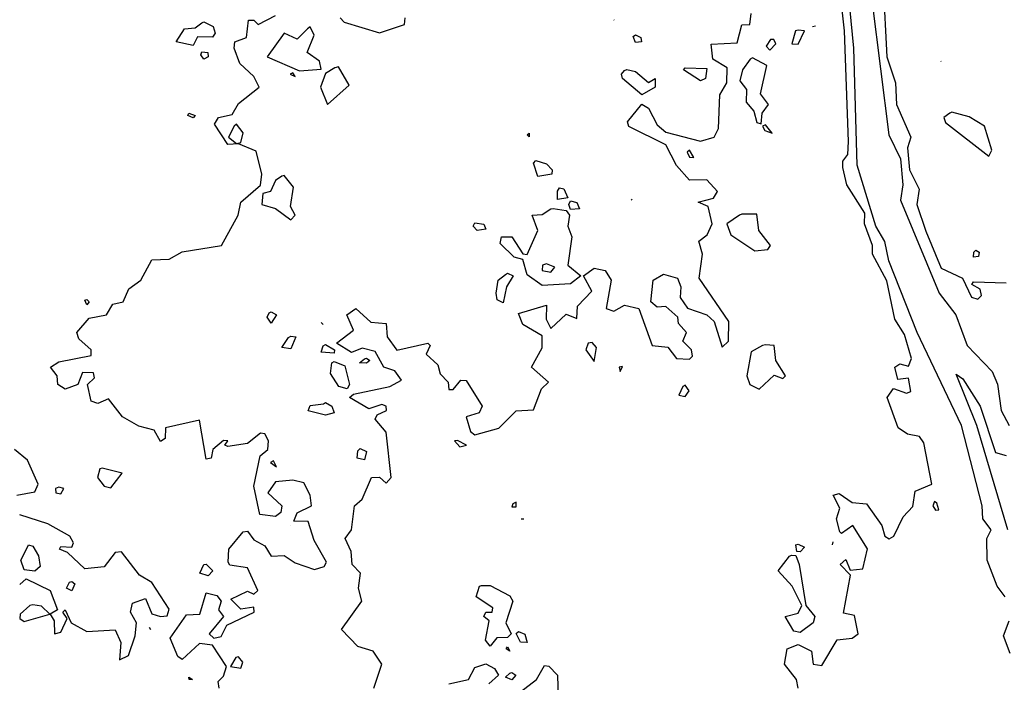
# Model space of a CAD drawing. Extents: x 525590 to 526505, y 3538777 to 3539763.
# Drawn here: x 525822 to 525873, y 3539135 to 3539169 of the extents above; entities that cross this region are included whole.
import ezdxf

# ---------------------------------------------------------------- set-up
doc = ezdxf.new("R2010")
doc.units = 0

msp = doc.modelspace()

# ---------------------------------------------------------------- linework, layer by layer
at = {"layer": 'Contours'}
for points in [[(525873.016, 3539139.552, 292), (525872.598, 3539140.113, 292), (525872.092, 3539141.462, 292), (525872.063, 3539142.585, 292), (525872.284, 3539143.035, 292), (525871.857, 3539143.596, 292), (525871.824, 3539144.271, 292), (525870.751, 3539148.428, 292), (525868.448, 3539153.259, 292), (525866.994, 3539156.967, 292), (525866.777, 3539157.973, 292), (525866.318, 3539158.765, 292), (525865.34, 3539161.911, 292), (525865.168, 3539167.978, 292), (525864.436, 3539175.618, 292)], [(525862.296, 3539134.833, 292.5), (525862.196, 3539135.282, 292.5), (525861.584, 3539136.069, 292.5), (525861.713, 3539136.855, 292.5), (525862.283, 3539137.086, 292.5), (525862.987, 3539136.743, 292.5), (525863.065, 3539136.069, 292.5), (525863.519, 3539136.003, 292.5), (525864.306, 3539137.329, 292.5), (525865.094, 3539137.417, 292.5), (525865.397, 3539137.642, 292.5), (525865.204, 3539138.583, 292.5), (525864.643, 3539138.716, 292.5), (525865.001, 3539140.675, 292.5), (525864.464, 3539141.237, 292.5), (525864.755, 3539141.499, 292.5), (525864.98, 3539140.94, 292.5), (525865.648, 3539141.012, 292.5), (525865.879, 3539142.047, 292.5), (525865.116, 3539143.259, 292.5), (525864.53, 3539142.831, 292.5), (525864.454, 3539142.922, 292.5), (525864.28, 3539143.596, 292.5), (525864.449, 3539144.158, 292.5), (525864.108, 3539144.832, 292.5), (525864.418, 3539144.914, 292.5), (525865.092, 3539144.444, 292.5), (525865.839, 3539144.383, 292.5), (525866.617, 3539143.259, 292.5), (525866.773, 3539142.698, 292.5), (525867.002, 3539142.565, 292.5), (525867.24, 3539142.698, 292.5), (525867.73, 3539143.709, 292.5), (525868.238, 3539144.244, 292.5), (525868.35, 3539145.024, 292.5), (525869.216, 3539145.394, 292.5), (525868.807, 3539147.529, 292.5), (525868.575, 3539147.86, 292.5), (525867.948, 3539147.978, 292.5), (525867.47, 3539148.315, 292.5), (525866.9, 3539149.888, 292.5), (525867.227, 3539150.353, 292.5), (525867.901, 3539150.112, 292.5), (525868.126, 3539150.198, 292.5), (525868.013, 3539150.888, 292.5), (525867.452, 3539150.823, 292.5), (525867.293, 3539151.461, 292.5), (525867.564, 3539151.62, 292.5), (525868.013, 3539151.501, 292.5), (525868.156, 3539151.911, 292.5), (525867.798, 3539153.147, 292.5), (525867.294, 3539153.933, 292.5), (525866.89, 3539155.933, 292.5), (525866.142, 3539157.304, 292.5), (525866.15, 3539157.753, 292.5), (525865.727, 3539158.877, 292.5), (525865.741, 3539159.439, 292.5), (525864.819, 3539160.899, 292.5), (525864.596, 3539161.798, 292.5), (525864.611, 3539162.135, 292.5), (525864.87, 3539162.472, 292.5), (525864.9, 3539163.146, 292.5), (525864.698, 3539168.877, 292.5), (525864.246, 3539172.921, 292.5)], [(525866.7, 3539171.236, 292.5), (525866.882, 3539167.528, 292.5), (525867.336, 3539166.18, 292.5), (525867.392, 3539165.056, 292.5), (525868.135, 3539163.371, 292.5), (525867.958, 3539162.809, 292.5), (525868.056, 3539161.686, 292.5), (525868.56, 3539160.675, 292.5), (525868.434, 3539159.888, 292.5), (525868.912, 3539158.501, 292.5), (525869.699, 3539156.582, 292.5), (525870.807, 3539156.068, 292.5), (525871.272, 3539155.087, 292.5), (525871.609, 3539154.985, 292.5), (525871.788, 3539155.169, 292.5), (525871.721, 3539155.502, 292.5), (525871.29, 3539155.731, 292.5), (525871.384, 3539155.883, 292.5), (525873.069, 3539155.824, 292.5)], [(525866.128, 3539170.337, 292), (525866.987, 3539163.483, 292), (525867.599, 3539162.248, 292), (525867.708, 3539160.899, 292), (525867.588, 3539160.113, 292), (525869.605, 3539155.282, 292), (525870.456, 3539154.158, 292), (525871.051, 3539152.585, 292), (525872.344, 3539151.237, 292), (525872.62, 3539150.573, 292), (525872.815, 3539149.214, 292), (525873.225, 3539148.428, 292)], [(525832.283, 3539134.833, 293.5), (525832.233, 3539135.17, 293.5), (525832.509, 3539135.441, 293.5), (525832.66, 3539135.956, 293.5), (525831.947, 3539137.051, 293.5), (525831.273, 3539137.143, 293.5), (525830.374, 3539136.311, 293.5), (525830.149, 3539136.467, 293.5), (525829.746, 3539137.417, 293.5), (525830.599, 3539138.619, 293.5), (525831.278, 3539138.653, 293.5), (525831.61, 3539139.76, 293.5), (525832.172, 3539139.633, 293.5), (525832.397, 3539139.327, 293.5), (525832.252, 3539138.878, 293.5), (525832.511, 3539138.54, 293.5), (525831.774, 3539137.642, 293.5), (525832.008, 3539137.417, 293.5), (525832.396, 3539137.505, 293.5), (525832.688, 3539138.091, 293.5), (525834.094, 3539138.765, 293.5), (525834.082, 3539139.017, 293.5), (525833.408, 3539138.921, 293.5), (525832.891, 3539139.439, 293.5), (525833.745, 3539139.849, 293.5), (525834.082, 3539139.693, 293.5), (525834.285, 3539139.889, 293.5), (525833.745, 3539141.057, 293.5), (525832.846, 3539141.199, 293.5), (525832.754, 3539141.349, 293.5), (525832.786, 3539142.024, 293.5), (525833.52, 3539142.916, 293.5), (525833.745, 3539142.96, 293.5), (525834.082, 3539142.51, 293.5), (525834.644, 3539142.207, 293.5), (525834.981, 3539141.666, 293.5), (525835.655, 3539141.698, 293.5), (525836.217, 3539141.315, 293.5), (525837.228, 3539140.98, 293.5), (525837.732, 3539141.125, 293.5), (525837.847, 3539141.349, 293.5), (525837.202, 3539142.473, 293.5), (525836.891, 3539143.466, 293.5), (525836.149, 3539143.484, 293.5), (525836.329, 3539143.913, 293.5), (525837.075, 3539144.271, 293.5), (525837.009, 3539144.832, 293.5), (525836.666, 3539145.455, 293.5), (525836.104, 3539145.603, 293.5), (525835.205, 3539145.514, 293.5), (525834.801, 3539144.945, 293.5), (525835.538, 3539144.271, 293.5), (525835.481, 3539143.934, 293.5), (525835.205, 3539143.716, 293.5), (525834.399, 3539143.821, 293.5), (525834.083, 3539145.282, 293.5), (525834.41, 3539146.855, 293.5), (525834.801, 3539147.192, 293.5), (525834.842, 3539147.641, 293.5), (525834.644, 3539147.998, 293.5), (525834.419, 3539148.032, 293.5), (525833.745, 3539147.507, 293.5), (525832.734, 3539147.337, 293.5), (525832.585, 3539147.417, 293.5), (525832.741, 3539147.641, 293.5), (525832.509, 3539147.654, 293.5), (525831.965, 3539147.192, 293.5), (525831.876, 3539146.742, 293.5), (525831.61, 3539146.692, 293.5), (525831.273, 3539148.704, 293.5), (525829.497, 3539148.315, 293.5), (525829.492, 3539147.754, 293.5), (525829.25, 3539147.597, 293.5), (525828.913, 3539148.195, 293.5), (525828.127, 3539148.401, 293.5), (525827.281, 3539148.877, 293.5), (525826.554, 3539149.822, 293.5), (525825.992, 3539149.57, 293.5), (525825.655, 3539149.702, 293.5), (525825.456, 3539150.563, 293.5), (525825.824, 3539150.9, 293.5), (525825.767, 3539151.165, 293.5), (525825.206, 3539151.174, 293.5), (525824.961, 3539150.563, 293.5), (525824.307, 3539150.318, 293.5), (525823.922, 3539150.563, 293.5), (525823.883, 3539151.012, 293.5), (525823.537, 3539151.461, 293.5), (525823.97, 3539151.736, 293.5), (525825.655, 3539152.067, 293.5), (525825.652, 3539152.36, 293.5), (525825.021, 3539152.922, 293.5), (525824.912, 3539153.259, 293.5), (525825.543, 3539153.986, 293.5), (525826.442, 3539154.169, 293.5), (525826.768, 3539154.72, 293.5), (525827.31, 3539154.832, 293.5), (525827.611, 3539155.506, 293.5), (525828.234, 3539155.956, 293.5), (525828.801, 3539157.012, 293.5), (525829.7, 3539157.048, 293.5), (525830.374, 3539157.424, 293.5), (525832.414, 3539157.753, 293.5), (525833.275, 3539159.326, 293.5), (525833.4, 3539160, 293.5), (525834.419, 3539160.882, 293.5), (525834.489, 3539161.461, 293.5), (525834.194, 3539162.651, 293.5), (525833.295, 3539163.026, 293.5), (525832.734, 3539162.99, 293.5), (525832.038, 3539164.045, 293.5), (525832.246, 3539164.382, 293.5), (525832.958, 3539164.542, 293.5), (525833.295, 3539165.114, 293.5), (525834.35, 3539165.955, 293.5), (525834.075, 3539166.517, 293.5), (525833.353, 3539167.191, 293.5), (525833.057, 3539167.978, 293.5), (525833.089, 3539168.315, 293.5), (525833.694, 3539168.54, 293.5), (525833.803, 3539169.438, 293.5), (525834.082, 3539169.439, 293.5), (525834.307, 3539169.204, 293.5), (525835.205, 3539169.673, 293.5)], [(525831.498, 3539169.339, 293.5), (525831.969, 3539169.101, 293.5), (525832.077, 3539168.764, 293.5), (525831.947, 3539168.544, 293.5), (525831.161, 3539168.566, 293.5), (525830.936, 3539168.116, 293.5), (525830.057, 3539168.315, 293.5), (525830.486, 3539168.988, 293.5), (525831.048, 3539169.032, 293.5), (525831.385, 3539169.287, 293.5), (525831.498, 3539169.339, 293.5)], [(525840.305, 3539134.833, 293), (525840.722, 3539136.069, 293), (525840.261, 3539136.738, 293), (525839.475, 3539136.982, 293), (525838.63, 3539137.866, 293), (525839.674, 3539139.327, 293), (525839.509, 3539140.001, 293), (525839.617, 3539140.788, 293), (525839.171, 3539141.237, 293), (525839.123, 3539141.911, 293), (525838.822, 3539142.585, 293), (525839.148, 3539143.035, 293), (525839.296, 3539144.271, 293), (525839.7, 3539144.622, 293), (525840.174, 3539145.731, 293), (525840.598, 3539145.753, 293), (525840.936, 3539145.441, 293), (525841.201, 3539145.731, 293), (525840.932, 3539148.091, 293), (525840.377, 3539148.765, 293), (525840.479, 3539148.99, 293), (525840.951, 3539149.214, 293), (525840.936, 3539149.439, 293), (525840.711, 3539149.52, 293), (525840.037, 3539149.297, 293), (525839.035, 3539149.888, 293), (525839.25, 3539150.064, 293), (525841.133, 3539150.45, 293), (525841.728, 3539150.787, 293), (525841.385, 3539151.27, 293), (525840.826, 3539151.461, 293), (525840.374, 3539152.27, 293), (525839.7, 3539152.445, 293), (525839.138, 3539152.212, 293), (525838.36, 3539152.697, 293), (525839.239, 3539153.371, 293), (525838.902, 3539154.158, 293), (525839.363, 3539154.488, 293), (525840.149, 3539153.787, 293), (525840.936, 3539153.716, 293), (525840.991, 3539153.034, 293), (525841.497, 3539152.33, 293), (525843.098, 3539152.697, 293), (525843.214, 3539152.585, 293), (525843.013, 3539152.136, 293), (525843.61, 3539151.574, 293), (525843.744, 3539151.108, 293), (525844.144, 3539150.675, 293), (525844.194, 3539150.295, 293), (525844.419, 3539150.293, 293), (525844.812, 3539150.787, 293), (525845.093, 3539150.769, 293), (525845.92, 3539149.439, 293), (525845.767, 3539149.085, 293), (525845.083, 3539148.877, 293), (525845.317, 3539148.123, 293), (525845.542, 3539147.944, 293), (525846.778, 3539148.287, 293), (525847.677, 3539149.19, 293), (525848.576, 3539149.247, 293), (525848.994, 3539150.338, 293), (525849.347, 3539150.675, 293), (525848.475, 3539151.461, 293), (525849.025, 3539152.452, 293), (525849.025, 3539153.079, 293), (525848.014, 3539153.663, 293), (525847.789, 3539154.24, 293), (525849.25, 3539154.671, 293), (525849.232, 3539153.933, 293), (525849.475, 3539153.466, 293), (525850.261, 3539154.197, 293), (525850.823, 3539153.975, 293), (525850.847, 3539154.607, 293), (525851.597, 3539155.394, 293), (525851.168, 3539156.18, 293), (525851.722, 3539156.585, 293), (525852.283, 3539156.464, 293), (525852.591, 3539155.956, 293), (525852.345, 3539154.495, 293), (525852.733, 3539154.357, 293), (525853.295, 3539154.659, 293), (525854.031, 3539154.495, 293), (525854.731, 3539152.585, 293), (525855.542, 3539152.493, 293), (525855.991, 3539151.909, 293), (525856.665, 3539151.861, 293), (525856.816, 3539152.023, 293), (525856.757, 3539152.36, 293), (525856.307, 3539152.81, 293), (525856.5, 3539153.259, 293), (525856.09, 3539153.709, 293), (525856.059, 3539154.046, 293), (525855.429, 3539154.6, 293), (525854.98, 3539154.557, 293), (525854.661, 3539154.832, 293), (525854.771, 3539155.956, 293), (525855.317, 3539156.274, 293), (525856.034, 3539156.068, 293), (525856.216, 3539155.619, 293), (525856.173, 3539155.057, 293), (525856.553, 3539154.518, 293), (525857.564, 3539154.161, 293), (525857.935, 3539153.821, 293), (525858.351, 3539152.488, 293), (525858.688, 3539152.808, 293), (525858.693, 3539153.821, 293), (525857.155, 3539156.068, 293), (525857.324, 3539157.304, 293), (525857.138, 3539157.978, 293), (525857.577, 3539158.315, 293), (525857.825, 3539158.877, 293), (525857.619, 3539159.776, 293), (525857.104, 3539160, 293), (525857.901, 3539160.207, 293), (525858.112, 3539160.562, 293), (525857.564, 3539161.167, 293), (525856.665, 3539161.138, 293), (525855.991, 3539161.902, 293), (525855.429, 3539162.972, 293), (525853.519, 3539163.918, 293), (525853.452, 3539164.158, 293), (525854.194, 3539165.087, 293), (525854.531, 3539164.88, 293), (525854.98, 3539164.003, 293), (525855.429, 3539163.631, 293), (525857.227, 3539163.171, 293), (525857.938, 3539163.371, 293), (525858.16, 3539163.821, 293), (525858.238, 3539165.561, 293), (525858.589, 3539166.18, 293), (525858.606, 3539166.967, 293), (525857.863, 3539167.416, 293), (525857.789, 3539168.18, 293), (525859.137, 3539168.255, 293), (525859.362, 3539169.183, 293), (525859.784, 3539169.214, 293), (525859.85, 3539169.775, 293)], [(525838.557, 3539169.551, 293.5), (525838.77, 3539169.326, 293.5), (525840.598, 3539168.782, 293.5), (525841.892, 3539169.214, 293.5), (525841.919, 3539169.551, 293.5)], [(525852.733, 3539169.445, 293), (525852.749, 3539169.438, 293)], [(525836.863, 3539168.989, 293.5), (525836.329, 3539168.452, 293.5), (525835.655, 3539168.757, 293.5), (525834.777, 3539167.528, 293.5), (525836.441, 3539166.799, 293.5), (525837.565, 3539166.896, 293.5), (525837.48, 3539167.304, 293.5), (525836.85, 3539167.753, 293.5), (525837.21, 3539168.652, 293.5), (525837.003, 3539169.091, 293.5), (525836.863, 3539168.989, 293.5)], [(525862.157, 3539168.877, 293), (525861.961, 3539168.202, 293), (525862.283, 3539168.193, 293), (525862.624, 3539168.877, 293), (525862.283, 3539168.915, 293), (525862.157, 3539168.877, 293)], [(525863.04, 3539169.101, 293), (525863.182, 3539169.139, 293)], [(525853.856, 3539168.669, 293), (525854.139, 3539168.54, 293), (525854.164, 3539168.315, 293), (525853.856, 3539168.272, 293), (525853.744, 3539168.583, 293), (525853.856, 3539168.669, 293)], [(525860.853, 3539168.427, 293), (525860.623, 3539168.09, 293), (525860.823, 3539167.876, 293), (525861.136, 3539168.202, 293), (525861.025, 3539168.427, 293), (525860.853, 3539168.427, 293)], [(525831.385, 3539167.795, 293.5), (525831.7, 3539167.753, 293.5), (525831.718, 3539167.528, 293.5), (525831.498, 3539167.414, 293.5), (525831.339, 3539167.641, 293.5), (525831.385, 3539167.795, 293.5)], [(525859.796, 3539167.416, 293), (525859.402, 3539166.854, 293), (525859.261, 3539166.292, 293), (525859.605, 3539165.843, 293), (525859.587, 3539165.179, 293), (525859.997, 3539164.719, 293), (525860.148, 3539164.125, 293), (525860.373, 3539164.056, 293), (525860.418, 3539164.607, 293), (525860.75, 3539165.056, 293), (525860.344, 3539165.618, 293), (525860.673, 3539167.079, 293), (525859.924, 3539167.487, 293), (525859.796, 3539167.416, 293)], [(525869.686, 3539167.304, 293), (525869.699, 3539167.284, 293)], [(525838.283, 3539166.967, 293.5), (525837.79, 3539166.665, 293.5), (525837.539, 3539165.955, 293.5), (525837.902, 3539165.069, 293.5), (525839.028, 3539166.068, 293.5), (525838.464, 3539167.008, 293.5), (525838.283, 3539166.967, 293.5)], [(525853.407, 3539166.869, 293), (525853.856, 3539166.764, 293), (525854.531, 3539166.21, 293), (525854.872, 3539166.405, 293), (525854.884, 3539165.955, 293), (525854.194, 3539165.563, 293), (525853.188, 3539166.405, 293), (525853.129, 3539166.629, 293), (525853.295, 3539166.825, 293), (525853.407, 3539166.869, 293)], [(525856.441, 3539166.957, 293), (525857.564, 3539166.925, 293), (525857.487, 3539166.405, 293), (525857.227, 3539166.286, 293), (525856.355, 3539166.854, 293), (525856.441, 3539166.957, 293)], [(525835.971, 3539166.629, 293.5), (525836.217, 3539166.511, 293.5), (525836.104, 3539166.695, 293.5), (525835.971, 3539166.629, 293.5)], [(525830.711, 3539164.618, 293.5), (525831.036, 3539164.495, 293.5), (525830.936, 3539164.378, 293.5), (525830.657, 3539164.495, 293.5), (525830.711, 3539164.618, 293.5)], [(525870.155, 3539164.607, 293), (525869.834, 3539164.382, 293), (525869.923, 3539164.132, 293), (525872.17, 3539162.392, 293), (525872.322, 3539162.697, 293), (525871.938, 3539163.933, 293), (525871.159, 3539164.415, 293), (525870.26, 3539164.657, 293), (525870.155, 3539164.607, 293)], [(525833.06, 3539163.933, 293.5), (525832.774, 3539163.371, 293.5), (525833.183, 3539163.05, 293.5), (525833.408, 3539163.089, 293.5), (525833.522, 3539163.596, 293.5), (525833.183, 3539164.039, 293.5), (525833.06, 3539163.933, 293.5)], [(525860.437, 3539163.933, 293), (525860.555, 3539163.708, 293), (525860.935, 3539163.579, 293), (525860.598, 3539164.013, 293), (525860.437, 3539163.933, 293)], [(525848.239, 3539163.483, 293), (525848.351, 3539163.576, 293), (525848.351, 3539163.391, 293), (525848.239, 3539163.483, 293)], [(525856.536, 3539162.585, 293), (525856.665, 3539162.338, 293), (525856.89, 3539162.324, 293), (525856.665, 3539162.692, 293), (525856.536, 3539162.585, 293)], [(525848.688, 3539162.157, 293), (525849.25, 3539161.985, 293), (525849.55, 3539161.686, 293), (525849.527, 3539161.461, 293), (525848.8, 3539161.325, 293), (525848.578, 3539162.023, 293), (525848.688, 3539162.157, 293)], [(525835.528, 3539161.349, 293.5), (525835.199, 3539161.124, 293.5), (525834.939, 3539160.562, 293.5), (525834.54, 3539160.45, 293.5), (525834.498, 3539159.888, 293.5), (525835.205, 3539159.68, 293.5), (525835.992, 3539159.086, 293.5), (525836.223, 3539159.326, 293.5), (525835.985, 3539159.776, 293.5), (525836.13, 3539160.787, 293.5), (525835.655, 3539161.381, 293.5), (525835.528, 3539161.349, 293.5)], [(525849.924, 3539160.74, 293), (525850.149, 3539160.687, 293), (525850.354, 3539160.225, 293), (525849.812, 3539160.134, 293), (525849.812, 3539160.57, 293), (525849.924, 3539160.74, 293)], [(525853.632, 3539160.16, 293), (525853.662, 3539160.113, 293)], [(525849.587, 3539159.676, 293), (525850.261, 3539159.577, 293), (525850.432, 3539159.326, 293), (525850.361, 3539158.765, 293), (525850.565, 3539158.203, 293), (525850.348, 3539156.742, 293), (525851.019, 3539156.18, 293), (525850.486, 3539155.765, 293), (525849.025, 3539155.693, 293), (525848.239, 3539156.24, 293), (525848.014, 3539157.041, 293), (525847.565, 3539157.154, 293), (525846.843, 3539157.866, 293), (525846.908, 3539158.203, 293), (525847.452, 3539158.201, 293), (525848.014, 3539157.319, 293), (525848.239, 3539157.296, 293), (525848.797, 3539158.54, 293), (525848.507, 3539159.326, 293), (525849.025, 3539159.372, 293), (525849.475, 3539159.657, 293), (525849.587, 3539159.676, 293)], [(525850.486, 3539160.077, 293), (525850.823, 3539159.991, 293), (525850.954, 3539159.663, 293), (525850.486, 3539159.63, 293), (525850.397, 3539159.888, 293), (525850.486, 3539160.077, 293)], [(525859.253, 3539159.326, 293), (525858.587, 3539158.877, 293), (525858.792, 3539158.315, 293), (525860.036, 3539157.49, 293), (525860.71, 3539157.554, 293), (525860.858, 3539157.753, 293), (525860.246, 3539158.54, 293), (525860.148, 3539159.38, 293), (525859.362, 3539159.377, 293), (525859.253, 3539159.326, 293)], [(525845.542, 3539158.939, 293), (525845.992, 3539158.87, 293), (525846.104, 3539158.597, 293), (525845.654, 3539158.539, 293), (525845.454, 3539158.765, 293), (525845.542, 3539158.939, 293)], [(525871.496, 3539157.517, 292.5), (525871.663, 3539157.416, 292.5), (525871.636, 3539157.192, 292.5), (525871.384, 3539157.158, 292.5), (525871.391, 3539157.416, 292.5), (525871.496, 3539157.517, 292.5)], [(525849.033, 3539156.742, 293), (525849.025, 3539156.468, 293), (525849.475, 3539156.378, 293), (525849.686, 3539156.63, 293), (525849.25, 3539156.806, 293), (525849.033, 3539156.742, 293)], [(525847.227, 3539156.319, 293), (525847.513, 3539156.18, 293), (525847.171, 3539155.619, 293), (525847.003, 3539154.793, 293), (525846.687, 3539154.944, 293), (525846.633, 3539155.282, 293), (525846.739, 3539155.956, 293), (525847.115, 3539156.257, 293), (525847.227, 3539156.319, 293)], [(525825.43, 3539154.953, 293.5), (525825.555, 3539154.832, 293.5), (525825.43, 3539154.692, 293.5), (525825.318, 3539154.924, 293.5), (525825.43, 3539154.953, 293.5)], [(525834.981, 3539154.322, 293), (525835.25, 3539154.158, 293), (525834.981, 3539153.73, 293), (525834.774, 3539154.046, 293), (525834.879, 3539154.27, 293), (525834.981, 3539154.322, 293)], [(525837.565, 3539153.772, 293), (525837.677, 3539153.663, 293)], [(525835.992, 3539153.055, 293), (525836.262, 3539153.034, 293), (525835.992, 3539152.403, 293), (525835.533, 3539152.473, 293), (525835.879, 3539152.984, 293), (525835.992, 3539153.055, 293)], [(525837.79, 3539152.629, 293), (525838.265, 3539152.36, 293), (525838.239, 3539152.18, 293), (525837.565, 3539152.239, 293), (525837.677, 3539152.56, 293), (525837.79, 3539152.629, 293)], [(525851.413, 3539152.697, 293), (525851.284, 3539152.36, 293), (525851.722, 3539151.744, 293), (525851.841, 3539152.473, 293), (525851.609, 3539152.734, 293), (525851.413, 3539152.697, 293)], [(525860.436, 3539152.585, 293), (525859.855, 3539152.248, 293), (525859.633, 3539151.012, 293), (525859.788, 3539150.563, 293), (525860.261, 3539150.312, 293), (525861.047, 3539151.034, 293), (525861.497, 3539150.867, 293), (525861.632, 3539151.012, 293), (525861.137, 3539151.798, 293), (525861.047, 3539152.583, 293), (525860.598, 3539152.616, 293), (525860.436, 3539152.585, 293)], [(525838.239, 3539151.742, 293), (525838.801, 3539151.531, 293), (525839.042, 3539150.563, 293), (525838.916, 3539150.338, 293), (525838.481, 3539150.45, 293), (525838.046, 3539151.124, 293), (525838.127, 3539151.677, 293), (525838.239, 3539151.742, 293)], [(525839.924, 3539151.925, 293), (525840.095, 3539151.798, 293), (525839.924, 3539151.658, 293), (525839.558, 3539151.686, 293), (525839.812, 3539151.892, 293), (525839.924, 3539151.925, 293)], [(525853.016, 3539151.461, 293), (525853.07, 3539151.232, 293), (525853.182, 3539151.486, 293), (525853.016, 3539151.461, 293)], [(525873.16, 3539143.035, 291.5), (525871.551, 3539148.428, 291.5), (525870.485, 3539151.089, 291.5), (525870.822, 3539150.85, 291.5), (525871.721, 3539149.442, 291.5), (525872.508, 3539147.038, 291.5), (525873.069, 3539146.88, 291.5)], [(525856.321, 3539150.45, 293), (525856.101, 3539150.001, 293), (525856.441, 3539149.941, 293), (525856.633, 3539150.225, 293), (525856.441, 3539150.521, 293), (525856.321, 3539150.45, 293)], [(525837.79, 3539149.63, 293), (525838.127, 3539149.427, 293), (525838.239, 3539149.088, 293), (525837.79, 3539148.976, 293), (525836.891, 3539149.201, 293), (525837.003, 3539149.467, 293), (525837.692, 3539149.551, 293), (525837.79, 3539149.63, 293)], [(525844.475, 3539147.641, 293), (525844.756, 3539147.331, 293), (525845.098, 3539147.417, 293), (525844.643, 3539147.65, 293), (525844.475, 3539147.641, 293)], [(525821.793, 3539144.832, 294), (525822.734, 3539145.001, 294), (525822.912, 3539145.394, 294), (525822.354, 3539146.63, 294), (525821.685, 3539147.192, 294)], [(525839.587, 3539147.244, 293), (525839.928, 3539147.08, 293), (525839.812, 3539146.648, 293), (525839.437, 3539146.742, 293), (525839.475, 3539147.129, 293), (525839.587, 3539147.244, 293)], [(525834.946, 3539146.518, 293.5), (525835.255, 3539146.293, 293.5), (525835.093, 3539146.595, 293.5), (525834.946, 3539146.518, 293.5)], [(525826.108, 3539146.181, 294), (525825.976, 3539145.731, 294), (525826.329, 3539145.29, 294), (525826.666, 3539145.206, 294), (525827.265, 3539145.956, 294), (525826.217, 3539146.228, 294), (525826.108, 3539146.181, 294)], [(525823.808, 3539145.169, 294), (525823.816, 3539144.945, 294), (525824.082, 3539144.885, 294), (525824.233, 3539145.169, 294), (525823.97, 3539145.24, 294), (525823.808, 3539145.169, 294)], [(525847.5, 3539144.383, 293), (525847.452, 3539144.221, 293), (525847.677, 3539144.212, 293), (525847.677, 3539144.457, 293), (525847.5, 3539144.383, 293)], [(525869.352, 3539144.495, 292.5), (525869.26, 3539144.271, 292.5), (525869.4, 3539144.046, 292.5), (525869.586, 3539144.059, 292.5), (525869.474, 3539144.408, 292.5), (525869.352, 3539144.495, 292.5)], [(525821.947, 3539140.197, 294), (525822.284, 3539140.498, 294), (525823.52, 3539139.884, 294), (525823.912, 3539138.878, 294), (525823.528, 3539138.653, 294), (525823.742, 3539138.316, 294), (525823.745, 3539137.64, 294), (525824.082, 3539137.732, 294), (525824.402, 3539138.428, 294), (525824.175, 3539138.765, 294), (525824.307, 3539138.88, 294), (525824.622, 3539138.203, 294), (525825.43, 3539137.761, 294), (525826.891, 3539137.841, 294), (525827.183, 3539137.192, 294), (525827.116, 3539136.302, 294), (525827.58, 3539136.518, 294), (525827.937, 3539137.529, 294), (525827.996, 3539138.203, 294), (525827.682, 3539138.765, 294), (525827.79, 3539139.236, 294), (525828.464, 3539139.467, 294), (525828.801, 3539138.682, 294), (525829.25, 3539138.544, 294), (525829.588, 3539138.568, 294), (525829.7, 3539138.915, 294), (525828.801, 3539140.308, 294), (525828.155, 3539140.675, 294), (525827.228, 3539141.884, 294), (525826.891, 3539141.852, 294), (525826.329, 3539141.112, 294), (525825.32, 3539141.012, 294), (525824.419, 3539141.862, 294), (525824.013, 3539142.024, 294), (525824.082, 3539142.157, 294), (525824.647, 3539142.136, 294), (525824.735, 3539142.361, 294), (525824.55, 3539142.698, 294), (525823.408, 3539143.336, 294), (525821.947, 3539143.811, 294)], [(525847.94, 3539143.596, 293), (525848.069, 3539143.596, 293)], [(525835.992, 3539143.261, 293.5), (525835.993, 3539143.259, 293.5)], [(525862.283, 3539142.285, 292.5), (525862.613, 3539142.136, 292.5), (525862.396, 3539141.885, 292.5), (525862.225, 3539141.911, 292.5), (525862.176, 3539142.248, 292.5), (525862.283, 3539142.285, 292.5)], [(525864.081, 3539142.41, 292.5), (525864.045, 3539142.248, 292.5)], [(525822.397, 3539142.25, 294), (525822.621, 3539142.176, 294), (525822.916, 3539141.686, 294), (525823.003, 3539141.125, 294), (525822.734, 3539140.888, 294), (525822.172, 3539140.961, 294), (525822.014, 3539141.462, 294), (525822.35, 3539142.136, 294), (525822.397, 3539142.25, 294)], [(525861.946, 3539141.717, 292.5), (525862.171, 3539141.7, 292.5), (525862.338, 3539141.237, 292.5), (525862.685, 3539139.102, 292.5), (525863.151, 3539138.54, 292.5), (525863.07, 3539138.21, 292.5), (525862.396, 3539137.701, 292.5), (525862.058, 3539137.773, 292.5), (525861.614, 3539138.54, 292.5), (525862.283, 3539138.707, 292.5), (525862.475, 3539139.102, 292.5), (525861.986, 3539140.113, 292.5), (525861.258, 3539140.9, 292.5), (525861.834, 3539141.658, 292.5), (525861.946, 3539141.717, 292.5)], [(525831.61, 3539141.256, 293.5), (525831.962, 3539140.9, 293.5), (525831.722, 3539140.641, 293.5), (525831.284, 3539140.788, 293.5), (525831.498, 3539141.227, 293.5), (525831.61, 3539141.256, 293.5)], [(525824.644, 3539140.359, 294), (525824.81, 3539140.226, 294), (525824.644, 3539139.862, 294), (525824.369, 3539140.001, 294), (525824.532, 3539140.312, 294), (525824.644, 3539140.359, 294)], [(525845.879, 3539140.148, 292.5), (525846.329, 3539140.147, 292.5), (525847.34, 3539139.603, 292.5), (525847.498, 3539139.327, 292.5), (525847.142, 3539138.203, 292.5), (525847.418, 3539137.642, 292.5), (525847.227, 3539137.443, 292.5), (525846.666, 3539137.425, 292.5), (525846.329, 3539137.008, 292.5), (525846.091, 3539137.305, 292.5), (525846.274, 3539138.316, 292.5), (525846.007, 3539138.54, 292.5), (525846.104, 3539138.761, 292.5), (525846.436, 3539138.765, 292.5), (525846.463, 3539138.99, 292.5), (525845.6, 3539139.552, 292.5), (525845.772, 3539140.113, 292.5), (525845.879, 3539140.148, 292.5)], [(525822.472, 3539139.102, 294), (525821.965, 3539138.653, 294), (525821.954, 3539138.428, 294), (525822.172, 3539138.286, 294), (525823.51, 3539138.653, 294), (525823.071, 3539139.074, 294), (525822.621, 3539139.137, 294), (525822.472, 3539139.102, 294)], [(525873.27, 3539136.63, 292), (525872.937, 3539137.529, 292), (525873.228, 3539138.316, 292)], [(525828.663, 3539137.979, 294), (525828.721, 3539137.866, 294)], [(525847.789, 3539137.76, 292.5), (525848.126, 3539137.618, 292.5), (525848.247, 3539137.192, 292.5), (525847.902, 3539137.204, 292.5), (525847.677, 3539137.658, 292.5), (525847.789, 3539137.76, 292.5)], [(525847.227, 3539136.962, 292.5), (525847.35, 3539136.743, 292.5), (525847.159, 3539136.855, 292.5), (525847.227, 3539136.962, 292.5)], [(525833.151, 3539136.406, 293.5), (525832.88, 3539135.956, 293.5), (525833.408, 3539135.862, 293.5), (525833.516, 3539136.181, 293.5), (525833.295, 3539136.444, 293.5), (525833.151, 3539136.406, 293.5)], [(525844.194, 3539135.046, 292.5), (525845.206, 3539135.282, 292.5), (525845.542, 3539135.894, 292.5), (525846.104, 3539136.091, 292.5), (525846.553, 3539135.851, 292.5), (525846.756, 3539135.507, 292.5), (525846.261, 3539135.057, 292.5)], [(525847.677, 3539134.462, 292.5), (525848.737, 3539135.282, 292.5), (525849.137, 3539135.996, 292.5), (525849.362, 3539135.97, 292.5), (525849.82, 3539135.507, 292.5), (525849.845, 3539134.271, 292.5)], [(525830.711, 3539135.401, 293.5), (525830.906, 3539135.282, 293.5), (525830.733, 3539135.282, 293.5), (525830.711, 3539135.401, 293.5)], [(525847.452, 3539135.634, 292.5), (525847.653, 3539135.507, 292.5), (525847.452, 3539135.263, 292.5), (525847.119, 3539135.395, 292.5), (525847.34, 3539135.61, 292.5), (525847.452, 3539135.634, 292.5)]]:
    msp.add_polyline3d(points, dxfattribs=at)

doc.saveas('drawing.dxf')
